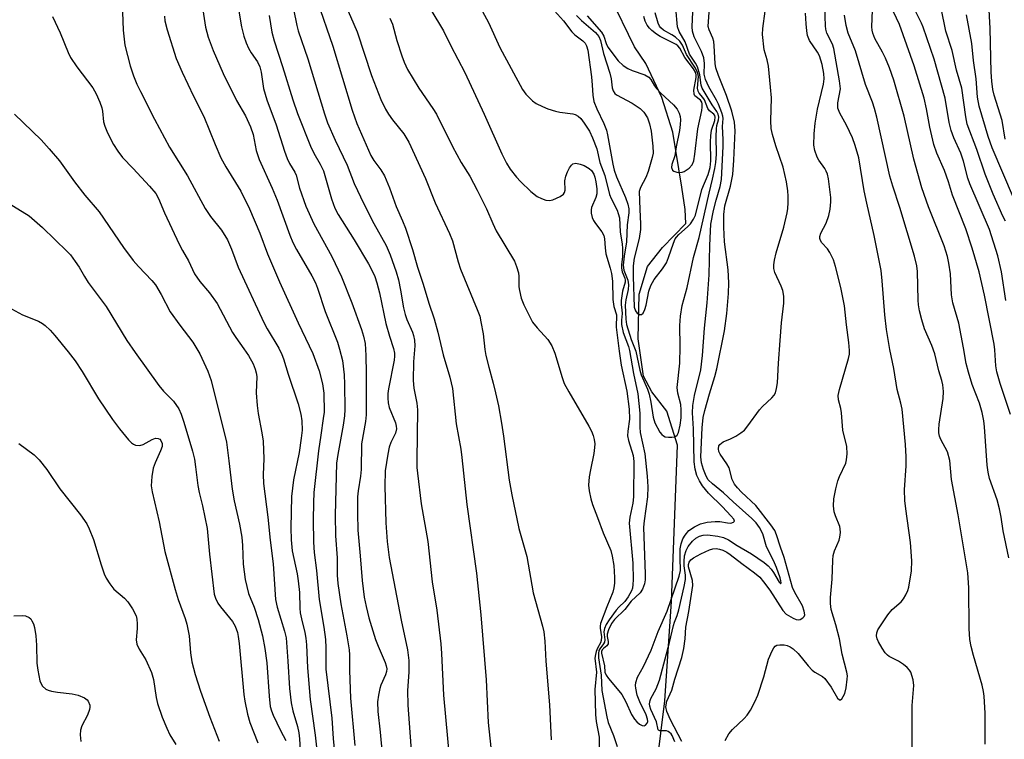
# Model space of a CAD drawing. Units: inches. Extents: x 1291766 to 1297766, y 553448 to 557449.
# Drawn here: x 1294852 to 1295093, y 556518 to 556694 of the extents above; entities that cross this region are included whole.
import ezdxf

# ---------------------------------------------------------------- set-up
doc = ezdxf.new("R2010")
doc.units = ezdxf.units.IN
doc.header["$MEASUREMENT"] = 0
doc.layers.add('HYDRO-Single Line Stream', color=4, linetype='Continuous')
doc.layers.add('Undefined', color=1, linetype='Continuous')

msp = doc.modelspace()

# ---------------------------------------------------------------- linework, layer by layer
at = {"layer": 'HYDRO-Single Line Stream'}
msp.add_lwpolyline([(1295003.25, 556473.23), (1295010.02, 556527.45), (1295011.61, 556551.84), (1295013.08, 556590.18), (1295010.47, 556598.51), (1295006.82, 556603.19), (1295004.73, 556607.1), (1295003.43, 556616.22), (1295003.68, 556627.17), (1295005.76, 556633.95), (1295009.41, 556638.65), (1295015.17, 556644.55), (1295014.93, 556647.92), (1295014.18, 556653.46), (1295011.92, 556666.87), (1295009.27, 556675.41), (1295005.36, 556683.77), (1295002.55, 556687.82), (1294996.55, 556700.22)], dxfattribs=at)
at = {"layer": 'Undefined'}
for points in [[(1295094.69, 556597.65, 424), (1295092.15, 556605.31, 424), (1295091.36, 556608.17, 424), (1295091.13, 556609.58, 424), (1295090.85, 556613.52, 424), (1295090.67, 556614.88, 424), (1295088.34, 556626.97, 424), (1295087.03, 556632.66, 424), (1295085.33, 556638.45, 424), (1295083.78, 556643.24, 424), (1295080.48, 556651.45, 424), (1295079.54, 556654.74, 424), (1295078.56, 556657.48, 424), (1295076.68, 556661.77, 424), (1295075.9, 556663.88, 424), (1295074.9, 556668.16, 424), (1295074.1, 556672.63, 424), (1295073.51, 556675.25, 424), (1295071.11, 556683.18, 424), (1295067.54, 556693.31, 424), (1295063.16, 556702.58, 424)], [(1294924.75, 556699.12, 418), (1294928.65, 556688, 418), (1294933.35, 556672.29, 418), (1294934.46, 556669.07, 418), (1294937.89, 556661.19, 418), (1294938.64, 556659.98, 418), (1294940.41, 556657.71, 418), (1294941.25, 556656.2, 418), (1294942.46, 556653.25, 418), (1294944.13, 556648.72, 418), (1294945.7, 556645.17, 418), (1294946.4, 556643.33, 418), (1294948.11, 556638.14, 418), (1294949.35, 556633.83, 418), (1294950.79, 556629.61, 418), (1294952.18, 556624.97, 418), (1294953.44, 556621.14, 418), (1294954.32, 556617.86, 418), (1294955.63, 556612.34, 418), (1294957.29, 556606.86, 418), (1294957.93, 556604.05, 418), (1294958.87, 556595.41, 418), (1294959.97, 556589.17, 418), (1294960.26, 556587.09, 418), (1294961.42, 556575.57, 418), (1294963.86, 556558.73, 418), (1294964.86, 556548.51, 418), (1294966.16, 556532.58, 418), (1294966.72, 556522.16, 418), (1294967.55, 556513.7, 418)], [(1294963.77, 556699.42, 410), (1294966.77, 556693.77, 410), (1294969.56, 556687.69, 410), (1294975.08, 556677.35, 410), (1294975.9, 556676.2, 410), (1294977.52, 556674.63, 410), (1294978.45, 556673.97, 410), (1294980.01, 556673.17, 410), (1294981.33, 556672.62, 410), (1294983.17, 556672.05, 410), (1294984.27, 556671.81, 410), (1294987.45, 556671.43, 410), (1294988, 556671.28, 410), (1294988.75, 556670.87, 410), (1294989.38, 556670.3, 410), (1294990.24, 556669.14, 410), (1294991.48, 556667.14, 410), (1294992.26, 556665.55, 410), (1294993.28, 556662.81, 410), (1294994.05, 556659.44, 410), (1294995.24, 556656.28, 410), (1294996.44, 556651.66, 410), (1294996.85, 556650.65, 410), (1294998.3, 556647.75, 410), (1294998.58, 556646.99, 410), (1294998.84, 556645.92, 410), (1294999.05, 556642.47, 410), (1294999.52, 556639.47, 410), (1294999.6, 556638.48, 410), (1294999.6, 556636.41, 410), (1294999.38, 556634.35, 410), (1294999.38, 556633.52, 410), (1294999.53, 556632.67, 410), (1295000.19, 556631.12, 410), (1295000.29, 556630.61, 410), (1295000.23, 556630.09, 410), (1294999.63, 556627.91, 410), (1294999.29, 556625.65, 410), (1294999.25, 556624.54, 410), (1294999.48, 556623.3, 410), (1294999.55, 556622.47, 410), (1294999.35, 556620.77, 410), (1294999.34, 556619.76, 410), (1294999.78, 556617.81, 410), (1295001.07, 556614.34, 410), (1295001.36, 556613.37, 410), (1295002.3, 556607.7, 410), (1295003.36, 556602.78, 410), (1295003.84, 556598.01, 410), (1295003.85, 556594.56, 410), (1295003.93, 556593.28, 410), (1295005.05, 556588, 410), (1295005.69, 556582.58, 410), (1295005.83, 556579.97, 410), (1295005.7, 556577.48, 410), (1295004.91, 556571.56, 410), (1295004.79, 556570.04, 410), (1295005.18, 556558.48, 410), (1295005.14, 556557.13, 410), (1295004.99, 556556.11, 410), (1295004.49, 556554.84, 410), (1295003.91, 556553.93, 410), (1295001.75, 556551.92, 410), (1295000.17, 556549.82, 410), (1294997.68, 556547.41, 410), (1294996.95, 556546.44, 410), (1294996.2, 556544.9, 410), (1294995.88, 556543.84, 410), (1294995.86, 556543.23, 410), (1294996.1, 556542.03, 410), (1294996.1, 556541.4, 410), (1294995.78, 556540.94, 410), (1294994.98, 556540.3, 410), (1294994.65, 556539.94, 410), (1294994.5, 556539.52, 410), (1294994.48, 556539.12, 410), (1294995.18, 556536.01, 410), (1294995.29, 556534.47, 410), (1294995.57, 556533.76, 410), (1294996.16, 556532.9, 410), (1294998.32, 556530.39, 410), (1294999.41, 556528.99, 410), (1295000.43, 556527.17, 410), (1295001.84, 556524.12, 410), (1295002.53, 556522.98, 410), (1295003.1, 556522.34, 410), (1295003.77, 556521.77, 410), (1295004.46, 556521.37, 410), (1295004.89, 556521.3, 410), (1295005.24, 556521.46, 410), (1295005.65, 556521.97, 410), (1295005.79, 556522.41, 410), (1295005.76, 556522.93, 410), (1295005.39, 556524, 410), (1295003.85, 556527.23, 410), (1295003.23, 556528.85, 410), (1295002.85, 556530.59, 410), (1295002.81, 556531.18, 410), (1295002.9, 556531.98, 410), (1295003.31, 556533.28, 410), (1295004.76, 556535.9, 410), (1295006.61, 556539.87, 410), (1295008.35, 556544.42, 410), (1295010.55, 556549.42, 410), (1295013.51, 556558.02, 410), (1295013.82, 556559.41, 410), (1295013.71, 556562.43, 410), (1295013.78, 556564.76, 410), (1295013.98, 556565.93, 410), (1295014.38, 556567.16, 410), (1295014.94, 556568.11, 410), (1295015.88, 556569.19, 410), (1295017.23, 556570.14, 410), (1295018.7, 556570.88, 410), (1295020.35, 556571.27, 410), (1295022.32, 556571.46, 410), (1295023.45, 556571.42, 410), (1295025.37, 556571.09, 410), (1295026.15, 556571.06, 410), (1295026.81, 556571.25, 410), (1295027.03, 556571.49, 410), (1295026.87, 556572, 410), (1295026.2, 556572.82, 410), (1295024.1, 556575.01, 410), (1295020.72, 556578.34, 410), (1295019.18, 556580.18, 410), (1295018.44, 556581.43, 410), (1295017.85, 556582.73, 410), (1295017.43, 556584.27, 410), (1295017.21, 556586.04, 410), (1295017.01, 556594.17, 410), (1295016.79, 556598.11, 410), (1295016.82, 556599.91, 410), (1295017.22, 556602.34, 410), (1295018.77, 556608.63, 410), (1295019.19, 556612.13, 410), (1295019.68, 556618.86, 410), (1295020.33, 556625.05, 410), (1295020.88, 556631.96, 410), (1295020.98, 556639.13, 410), (1295021.14, 556642.6, 410), (1295021.29, 556644.33, 410), (1295021.89, 556647.73, 410), (1295022.54, 556650.22, 410), (1295023.56, 556653.55, 410), (1295023.89, 556655.33, 410), (1295024.29, 556663.38, 410), (1295024.28, 556665.1, 410), (1295024.1, 556668.34, 410), (1295024.29, 556670.28, 410), (1295024.22, 556670.82, 410), (1295023.99, 556671.63, 410), (1295023.14, 556673.8, 410), (1295022.68, 556674.73, 410), (1295020.78, 556678.03, 410), (1295019.98, 556679.81, 410), (1295019.65, 556681.15, 410), (1295019.73, 556683.71, 410), (1295019.53, 556685.1, 410), (1295018.97, 556686.68, 410), (1295017.17, 556690.28, 410), (1295016.77, 556691.71, 410), (1295016.69, 556692.77, 410), (1295016.83, 556696.45, 410)], [(1295093.44, 556665.17, 432), (1295092.65, 556669.81, 432), (1295090.67, 556675.99, 432), (1295090.38, 556677.41, 432), (1295090.1, 556679.44, 432), (1295089.96, 556681.66, 432), (1295089.76, 556692.35, 432), (1295089.29, 556700.05, 432)], [(1294896.57, 556698.01, 426), (1294897.41, 556692.65, 426), (1294898.09, 556690.23, 426), (1294899.27, 556686.91, 426), (1294901.7, 556681.28, 426), (1294905.01, 556674.65, 426), (1294907.23, 556670.88, 426), (1294908.43, 556668.24, 426), (1294909.11, 556666.34, 426), (1294909.83, 556662.42, 426), (1294910.54, 556660.19, 426), (1294913.71, 556653.2, 426), (1294914.97, 556650.26, 426), (1294918.09, 556641.63, 426), (1294918.81, 556639.88, 426), (1294919.73, 556638.14, 426), (1294923.49, 556631.65, 426), (1294924.33, 556629.94, 426), (1294924.83, 556628.66, 426), (1294926.75, 556622.93, 426), (1294929.72, 556615.39, 426), (1294930.28, 556613.73, 426), (1294930.99, 556610.89, 426), (1294931.38, 556607.41, 426), (1294931.48, 556605.12, 426), (1294931.56, 556598.86, 426), (1294931.48, 556597.38, 426), (1294931.18, 556595.04, 426), (1294929.8, 556587.9, 426), (1294929.52, 556585.71, 426), (1294929.17, 556572.99, 426), (1294929.24, 556567.94, 426), (1294929.66, 556562.51, 426), (1294929.7, 556558.27, 426), (1294929.85, 556556.25, 426), (1294930.59, 556551.27, 426), (1294932.08, 556543.37, 426), (1294932.61, 556539.99, 426), (1294932.67, 556538.77, 426), (1294932.66, 556534.92, 426), (1294932.98, 556528.09, 426), (1294933.98, 556516.46, 426)], [(1294905.52, 556697.07, 424), (1294906.26, 556692.72, 424), (1294906.8, 556690.45, 424), (1294907.38, 556688.83, 424), (1294907.96, 556687.53, 424), (1294908.63, 556686.36, 424), (1294910.12, 556684.12, 424), (1294910.72, 556682.9, 424), (1294911.04, 556681.62, 424), (1294911.61, 556677.62, 424), (1294912.4, 556674.81, 424), (1294914.74, 556668.69, 424), (1294916.8, 556662.27, 424), (1294917.45, 556660.47, 424), (1294918.01, 556659.25, 424), (1294919.27, 556657.11, 424), (1294919.65, 556656.33, 424), (1294920.43, 556653.16, 424), (1294922.03, 556648.79, 424), (1294923.93, 556644.47, 424), (1294928.4, 556636.44, 424), (1294930.74, 556631.42, 424), (1294933.28, 556625.05, 424), (1294935.67, 556618.53, 424), (1294936.16, 556616.9, 424), (1294936.5, 556615.06, 424), (1294936.68, 556612.1, 424), (1294936.8, 556607.79, 424), (1294936.77, 556597.63, 424), (1294936.59, 556595.95, 424), (1294935.61, 556590.44, 424), (1294935.56, 556584.21, 424), (1294935.4, 556582.52, 424), (1294934.82, 556578.95, 424), (1294934.69, 556577.48, 424), (1294934.64, 556573.42, 424), (1294934.7, 556569.31, 424), (1294935.32, 556563.01, 424), (1294935.79, 556557, 424), (1294936.33, 556552.91, 424), (1294936.75, 556550.61, 424), (1294937.43, 556547.8, 424), (1294939.1, 556542.51, 424), (1294939.69, 556540.87, 424), (1294941.44, 556536.83, 424), (1294941.68, 556536.07, 424), (1294941.81, 556535.33, 424), (1294941.78, 556534.66, 424), (1294941.55, 556533.85, 424), (1294940.4, 556531.28, 424), (1294940.12, 556530.5, 424), (1294939.77, 556528.86, 424), (1294939.57, 556527.18, 424), (1294939.64, 556524.87, 424), (1294940.23, 556519.78, 424), (1294940.67, 556514.45, 424)], [(1294919.01, 556697.11, 420), (1294919.77, 556693.09, 420), (1294920.08, 556691.79, 420), (1294922.48, 556684.93, 420), (1294926.55, 556671.42, 420), (1294927.34, 556669.22, 420), (1294929.22, 556664.93, 420), (1294932.13, 556658.79, 420), (1294933.85, 556654.3, 420), (1294936.17, 556649.31, 420), (1294938.64, 556644.5, 420), (1294941.66, 556639.08, 420), (1294942.7, 556636.8, 420), (1294944.12, 556632.64, 420), (1294944.69, 556630.69, 420), (1294945.22, 556628.2, 420), (1294945.97, 556623.84, 420), (1294946.34, 556622.23, 420), (1294946.77, 556620.97, 420), (1294948.14, 556617.85, 420), (1294948.39, 556617.02, 420), (1294948.6, 556615.9, 420), (1294948.68, 556614.49, 420), (1294948.35, 556610.55, 420), (1294948.28, 556606.01, 420), (1294948.43, 556604.13, 420), (1294949.19, 556600.45, 420), (1294949.37, 556598.83, 420), (1294949.2, 556586.5, 420), (1294949.23, 556584.7, 420), (1294949.35, 556583.27, 420), (1294950.26, 556575.79, 420), (1294951.87, 556566.52, 420), (1294952.92, 556556.66, 420), (1294954.08, 556549.67, 420), (1294955.07, 556541.43, 420), (1294955.28, 556539.1, 420), (1294955.75, 556528.88, 420), (1294957.19, 556512.94, 420)], [(1294931.53, 556698.44, 416), (1294934.58, 556691.53, 416), (1294938.07, 556680.79, 416), (1294940.4, 556674.91, 416), (1294941.53, 556672.58, 416), (1294942.25, 556671.36, 416), (1294943.24, 556669.97, 416), (1294945.99, 556666.51, 416), (1294947.22, 556664.47, 416), (1294951.3, 556655.57, 416), (1294953.71, 556649.59, 416), (1294957.21, 556642.1, 416), (1294957.91, 556640.24, 416), (1294959.29, 556635.13, 416), (1294959.88, 556633.33, 416), (1294963.98, 556623.46, 416), (1294964.6, 556621.81, 416), (1294964.92, 556620.37, 416), (1294965.43, 556617.44, 416), (1294965.88, 556613.61, 416), (1294966.14, 556612.15, 416), (1294966.81, 556609.25, 416), (1294967.91, 556605.32, 416), (1294968.47, 556603, 416), (1294969.19, 556599.8, 416), (1294969.98, 556595.57, 416), (1294970.48, 556592.36, 416), (1294971.86, 556581.57, 416), (1294972.45, 556577.98, 416), (1294974.18, 556569.73, 416), (1294976.12, 556562.81, 416), (1294977.68, 556553.9, 416), (1294980.02, 556545.79, 416), (1294980.32, 556544.37, 416), (1294980.57, 556542.05, 416), (1294980.81, 556537.14, 416), (1294981.72, 556526.5, 416), (1294982.12, 556517.9, 416)], [(1294952.65, 556696.89, 412), (1294955.76, 556691.79, 412), (1294957.56, 556688.09, 412), (1294960.97, 556681.51, 412), (1294965.73, 556671.33, 412), (1294970.02, 556661.57, 412), (1294971.16, 556659.28, 412), (1294972.04, 556657.84, 412), (1294973.6, 556655.85, 412), (1294974.62, 556654.78, 412), (1294977.13, 556652.4, 412), (1294978.68, 556651.13, 412), (1294979.73, 556650.63, 412), (1294980.85, 556650.27, 412), (1294981.69, 556650.17, 412), (1294982.5, 556650.33, 412), (1294984.33, 556651.12, 412), (1294985.17, 556651.73, 412), (1294985.42, 556652.15, 412), (1294985.52, 556652.67, 412), (1294985.49, 556655, 412), (1294985.68, 556656.1, 412), (1294986.11, 556657.17, 412), (1294986.62, 556658.19, 412), (1294987.07, 556658.85, 412), (1294987.44, 556659.15, 412), (1294988.16, 556659.27, 412), (1294989.26, 556659.09, 412), (1294990.21, 556658.74, 412), (1294991.41, 556658.02, 412), (1294991.99, 556657.47, 412), (1294992.55, 556656.62, 412), (1294992.84, 556655.85, 412), (1294993.1, 556654.7, 412), (1294993.33, 556653.05, 412), (1294993.31, 556651.82, 412), (1294993.07, 556650.86, 412), (1294992, 556648.4, 412), (1294991.89, 556647.89, 412), (1294991.92, 556647.08, 412), (1294992.19, 556646, 412), (1294992.51, 556645.23, 412), (1294992.97, 556644.52, 412), (1294994.55, 556642.5, 412), (1294995.04, 556641.54, 412), (1294995.19, 556640.79, 412), (1294995.33, 556638.54, 412), (1294995.52, 556637.09, 412), (1294996.59, 556633.58, 412), (1294996.92, 556632.23, 412), (1294997.13, 556630.39, 412), (1294997.24, 556625.85, 412), (1294997.51, 556624.17, 412), (1294998.13, 556622.09, 412), (1294998.05, 556619.12, 412), (1294998.77, 556613.22, 412), (1294999.31, 556609.73, 412), (1295000.69, 556603.36, 412), (1295001.23, 556598.97, 412), (1295001.32, 556596.5, 412), (1295000.89, 556593.56, 412), (1295000.84, 556592.44, 412), (1295001.06, 556591.3, 412), (1295002.2, 556587.63, 412), (1295002.39, 556586.11, 412), (1295002.31, 556577.47, 412), (1295002.11, 556575.95, 412), (1295001.39, 556572.47, 412), (1295001.25, 556571.05, 412), (1295002.14, 556561.18, 412), (1295002.22, 556557.09, 412), (1295002.18, 556555.95, 412), (1295002.05, 556555.12, 412), (1295001.79, 556554.39, 412), (1295001.03, 556552.98, 412), (1295000.19, 556551.84, 412), (1294998.74, 556550.43, 412), (1294998.08, 556549.69, 412), (1294996.33, 556547.31, 412), (1294995.62, 556546.15, 412), (1294995.23, 556545.17, 412), (1294995.07, 556544.41, 412), (1294995.24, 556542.38, 412), (1294995.17, 556541.86, 412), (1294994.97, 556541.43, 412), (1294994.03, 556540.18, 412), (1294993.84, 556539.78, 412), (1294993.69, 556539.09, 412), (1294993.74, 556537.99, 412), (1294994.35, 556533.71, 412), (1294994.56, 556529.98, 412), (1294995.73, 556523.5, 412), (1294996.12, 556522.11, 412), (1294997.43, 556518.97, 412), (1294998.32, 556516.26, 412)], [(1294982.23, 556697.51, 408), (1294985.16, 556694.18, 408), (1294987.17, 556691.54, 408), (1294987.91, 556690.77, 408), (1294989.88, 556689.33, 408), (1294990.42, 556688.76, 408), (1294990.82, 556688.1, 408), (1294991.11, 556687.03, 408), (1294991.97, 556680.45, 408), (1294992.18, 556678.46, 408), (1294992.32, 556675.95, 408), (1294992.59, 556674.4, 408), (1294993.28, 556672.6, 408), (1294995.04, 556669.04, 408), (1294995.7, 556667.4, 408), (1294995.96, 556666.25, 408), (1294997.24, 556659.03, 408), (1294997.58, 556657.59, 408), (1294998.14, 556655.99, 408), (1295000.35, 556650.89, 408), (1295000.88, 556649.25, 408), (1295001.14, 556648.14, 408), (1295001.17, 556647.1, 408), (1295000.78, 556644.19, 408), (1295000.58, 556640.03, 408), (1295000, 556636.5, 408), (1294999.74, 556634.27, 408), (1294999.91, 556633.07, 408), (1295000.9, 556630.59, 408), (1295001.11, 556629.47, 408), (1295001.02, 556628.35, 408), (1295000.44, 556625.83, 408), (1295000.28, 556624.47, 408), (1295000.41, 556621.02, 408), (1295000.58, 556619.75, 408), (1295001.73, 556616.04, 408), (1295002.87, 556613.18, 408), (1295003.85, 556608.52, 408), (1295004.15, 556607.4, 408), (1295005.72, 556603.89, 408), (1295006.16, 556602.65, 408), (1295006.58, 556600.69, 408), (1295007.12, 556597.02, 408), (1295007.54, 556595.64, 408), (1295008.76, 556593.36, 408), (1295009.27, 556592.73, 408), (1295009.64, 556592.43, 408), (1295010.09, 556592.22, 408), (1295010.87, 556592.09, 408), (1295011.68, 556592.09, 408), (1295012.43, 556592.22, 408), (1295013, 556592.58, 408), (1295013.32, 556593.23, 408), (1295013.76, 556595.02, 408), (1295013.95, 556596.83, 408), (1295013.98, 556598.78, 408), (1295013.9, 556600.11, 408), (1295013.19, 556602.87, 408), (1295013.03, 556604.33, 408), (1295013.65, 556610.23, 408), (1295013.72, 556614.32, 408), (1295013.62, 556619.47, 408), (1295013.82, 556621.8, 408), (1295014.26, 556624.44, 408), (1295015.49, 556628.78, 408), (1295016.98, 556636.14, 408), (1295018.4, 556641.1, 408), (1295020.83, 556651.99, 408), (1295021.7, 556655.42, 408), (1295022.26, 556658.04, 408), (1295022.49, 556659.49, 408), (1295022.62, 556661.49, 408), (1295022.6, 556665.81, 408), (1295022.66, 556667.76, 408), (1295022.76, 556668.58, 408), (1295023.12, 556669.95, 408), (1295023.19, 556670.59, 408), (1295023.03, 556671.29, 408), (1295022.7, 556671.98, 408), (1295021.57, 556673.61, 408), (1295019.12, 556677.67, 408), (1295018.91, 556678.45, 408), (1295018.57, 556680.98, 408), (1295017.96, 556682.94, 408), (1295017.53, 556683.81, 408), (1295016, 556686.06, 408), (1295014.98, 556689.07, 408), (1295013.49, 556691.59, 408), (1295013.1, 556692.71, 408), (1295012.69, 556697.32, 408)], [(1295070.64, 556513.27, 418), (1295070.58, 556526.3, 418), (1295071, 556531.18, 418), (1295070.81, 556532.59, 418), (1295070.24, 556534.49, 418), (1295069.98, 556534.97, 418), (1295069.41, 556535.61, 418), (1295068.5, 556536.36, 418), (1295067.28, 556537.2, 418), (1295064.98, 556538.32, 418), (1295064.56, 556538.64, 418), (1295064, 556539.22, 418), (1295063.22, 556540.4, 418), (1295062.39, 556541.89, 418), (1295062.05, 556542.65, 418), (1295061.89, 556543.41, 418), (1295061.94, 556544.15, 418), (1295062.23, 556544.88, 418), (1295064.63, 556548.58, 418), (1295065.69, 556549.83, 418), (1295067.93, 556551.76, 418), (1295068.47, 556552.44, 418), (1295069.06, 556553.44, 418), (1295069.55, 556554.5, 418), (1295069.8, 556555.33, 418), (1295070.42, 556559.32, 418), (1295070.53, 556561.81, 418), (1295070.23, 556566.25, 418), (1295069.02, 556574.55, 418), (1295068.79, 556576.61, 418), (1295068.76, 556579.17, 418), (1295069.1, 556585.12, 418), (1295069.12, 556587.27, 418), (1295068.96, 556590.35, 418), (1295068.13, 556599.01, 418), (1295067.86, 556600.43, 418), (1295066.94, 556603.78, 418), (1295066.09, 556608.98, 418), (1295065.13, 556613.64, 418), (1295064.31, 556618.48, 418), (1295063.89, 556622.08, 418), (1295063.26, 556630.45, 418), (1295062.98, 556632.96, 418), (1295061.26, 556641.58, 418), (1295059.46, 556649.47, 418), (1295058.86, 556652.56, 418), (1295057.5, 556660.63, 418), (1295056.65, 556663.64, 418), (1295055.98, 556665.51, 418), (1295054.51, 556668.64, 418), (1295052.91, 556671.54, 418), (1295052.42, 556672.8, 418), (1295052.38, 556674.08, 418), (1295053, 556677.54, 418), (1295052.82, 556679.52, 418), (1295051.41, 556687.42, 418), (1295051.07, 556688.48, 418), (1295049.71, 556691.17, 418), (1295049.44, 556692.18, 418), (1295049.34, 556693.02, 418), (1295049.17, 556697.6, 418)], [(1295094.27, 556562.54, 422), (1295092.9, 556569.11, 422), (1295092.42, 556572.5, 422), (1295092.04, 556574.51, 422), (1295091.43, 556576.73, 422), (1295089.59, 556581.96, 422), (1295089.2, 556583.55, 422), (1295089.01, 556585.27, 422), (1295088.34, 556594.68, 422), (1295088.17, 556596.09, 422), (1295087.78, 556598.14, 422), (1295087.13, 556600.44, 422), (1295085.33, 556605.04, 422), (1295084.4, 556608.02, 422), (1295083.88, 556610.17, 422), (1295083.21, 556614.02, 422), (1295082.01, 556620.07, 422), (1295080.54, 556625.02, 422), (1295080.28, 556627, 422), (1295079.99, 556632.19, 422), (1295079.62, 556634.76, 422), (1295079.29, 556636.42, 422), (1295078.46, 556639.03, 422), (1295074.62, 556648.57, 422), (1295072.96, 556653.26, 422), (1295070.99, 556660.32, 422), (1295068.64, 556670.84, 422), (1295066.15, 556679.65, 422), (1295065.05, 556682.7, 422), (1295064.07, 556685.06, 422), (1295063.33, 556686.55, 422), (1295061.49, 556689.86, 422), (1295060.98, 556691.15, 422), (1295060.8, 556691.93, 422), (1295060.73, 556692.78, 422), (1295060.87, 556696.86, 422)], [(1295093.6, 556625.64, 426), (1295092.47, 556632.68, 426), (1295091.58, 556636.55, 426), (1295089.56, 556643.04, 426), (1295084.76, 556654.24, 426), (1295084.28, 556655.65, 426), (1295083.18, 556659.81, 426), (1295082.57, 556661.78, 426), (1295080.85, 556665.55, 426), (1295080.15, 556667.34, 426), (1295079.66, 556669.25, 426), (1295078.69, 556675.25, 426), (1295075.97, 556684.81, 426), (1295073.33, 556692.66, 426), (1295072.92, 556693.63, 426), (1295071.16, 556697.09, 426)], [(1295093.5, 556645.06, 428), (1295092.84, 556646.27, 428), (1295090.43, 556651.7, 428), (1295088.52, 556656.59, 428), (1295086.47, 556662.66, 428), (1295084.11, 556668.89, 428), (1295083.76, 556670.64, 428), (1295082.77, 556677.71, 428), (1295081.45, 556682.12, 428), (1295080.4, 556686.96, 428), (1295078.89, 556691.7, 428), (1295077.7, 556697.35, 428)], [(1294859.91, 556695.3, 432), (1294861.82, 556691.3, 432), (1294863.76, 556686.46, 432), (1294864.32, 556685.24, 432), (1294865.86, 556682.91, 432), (1294869.75, 556677.81, 432), (1294870.63, 556676.32, 432), (1294871.52, 556674.24, 432), (1294871.99, 556672.91, 432), (1294872.16, 556672.06, 432), (1294872.44, 556669.45, 432), (1294872.7, 556668.36, 432), (1294873.39, 556666.76, 432), (1294874.82, 556663.89, 432), (1294875.9, 556662.23, 432), (1294877.09, 556660.67, 432), (1294879.67, 556658.02, 432), (1294883.7, 556653.68, 432), (1294885.19, 556651.88, 432), (1294885.87, 556650.65, 432), (1294887.36, 556647.15, 432), (1294890.96, 556639.48, 432), (1294891.76, 556637.9, 432), (1294893.22, 556635.39, 432), (1294894.74, 556632.18, 432), (1294895.99, 556630.29, 432), (1294898.36, 556627.51, 432), (1294900.3, 556624.9, 432), (1294904.05, 556617.76, 432), (1294904.81, 556616.54, 432), (1294906.82, 556613.81, 432), (1294907.9, 556612.11, 432), (1294909.06, 556610.12, 432), (1294909.6, 556608.75, 432), (1294909.83, 556607.89, 432), (1294909.96, 556606.95, 432), (1294909.79, 556602.97, 432), (1294910.03, 556599.88, 432), (1294910.29, 556597.91, 432), (1294911.24, 556593.21, 432), (1294911.5, 556591.16, 432), (1294911.67, 556586.82, 432), (1294911.55, 556582.93, 432), (1294911.61, 556580.72, 432), (1294912.65, 556572.46, 432), (1294913.22, 556566.85, 432), (1294914.02, 556561.09, 432), (1294914.57, 556552.34, 432), (1294914.96, 556550.4, 432), (1294916.74, 556544.54, 432), (1294917.14, 556542.89, 432), (1294917.62, 556537.21, 432), (1294918.03, 556530.49, 432), (1294918.43, 556526.99, 432), (1294918.8, 556524.98, 432), (1294919.94, 556521.13, 432), (1294920.29, 556519.6, 432), (1294920.44, 556518.15, 432), (1294920.66, 556513.9, 432)], [(1294877.08, 556696.34, 430), (1294877.22, 556691.93, 430), (1294877.65, 556688.21, 430), (1294878.92, 556683.19, 430), (1294879.74, 556680.75, 430), (1294880.57, 556678.69, 430), (1294881.43, 556676.86, 430), (1294884.91, 556670.12, 430), (1294888.59, 556663.24, 430), (1294892.96, 556656.2, 430), (1294897.34, 556648.18, 430), (1294898.62, 556646.19, 430), (1294901.32, 556642.89, 430), (1294902.82, 556640.53, 430), (1294903.8, 556638.24, 430), (1294905.43, 556633.81, 430), (1294911.67, 556620.21, 430), (1294912.49, 556618.67, 430), (1294915.36, 556613.93, 430), (1294916.13, 556612.36, 430), (1294916.52, 556611.29, 430), (1294917.63, 556607.56, 430), (1294920.15, 556600.28, 430), (1294920.76, 556597.78, 430), (1294921.05, 556596.09, 430), (1294921.08, 556593.85, 430), (1294920.89, 556591.84, 430), (1294920.34, 556588.35, 430), (1294919.01, 556581.69, 430), (1294918.48, 556577.58, 430), (1294918.35, 556569.89, 430), (1294918.39, 556566.96, 430), (1294918.68, 556564.25, 430), (1294919.86, 556558.58, 430), (1294920.15, 556556.87, 430), (1294920.41, 556554.01, 430), (1294920.52, 556550.18, 430), (1294920.62, 556549.01, 430), (1294920.91, 556547.56, 430), (1294921.77, 556544.18, 430), (1294921.99, 556542.81, 430), (1294922.14, 556541.16, 430), (1294922.39, 556535.53, 430), (1294923.02, 556527.78, 430), (1294924.31, 556519.01, 430), (1294926.04, 556503.09, 430)], [(1294887.37, 556695.33, 428), (1294887.47, 556694.23, 428), (1294887.98, 556691.98, 428), (1294890.19, 556685.01, 428), (1294891.66, 556681.59, 428), (1294894.49, 556675.75, 428), (1294897.02, 556670.79, 428), (1294899.76, 556663.89, 428), (1294901.16, 556660.64, 428), (1294902.37, 556658.42, 428), (1294906.05, 556652.44, 428), (1294908.18, 556648.07, 428), (1294910.75, 556642.12, 428), (1294912.57, 556637.09, 428), (1294915.53, 556630.23, 428), (1294920.08, 556620.18, 428), (1294923.73, 556612.66, 428), (1294925.28, 556608.37, 428), (1294926.11, 556605.21, 428), (1294926.38, 556602.87, 428), (1294926.45, 556598.26, 428), (1294926.28, 556596.67, 428), (1294925.63, 556592.64, 428), (1294925.11, 556588.8, 428), (1294923.99, 556578.58, 428), (1294923.84, 556576, 428), (1294923.77, 556571.83, 428), (1294923.84, 556566.36, 428), (1294924.04, 556563.87, 428), (1294924.57, 556559.42, 428), (1294925.27, 556552.34, 428), (1294926.4, 556545.55, 428), (1294926.8, 556542.51, 428), (1294926.92, 556540.44, 428), (1294926.86, 556536.8, 428), (1294926.92, 556535.22, 428), (1294928.35, 556523.24, 428), (1294928.66, 556518.19, 428), (1294929.41, 556510.79, 428)], [(1294913.03, 556695.5, 422), (1294913.62, 556691.46, 422), (1294914.24, 556689.27, 422), (1294916.31, 556683.05, 422), (1294918.83, 556674.81, 422), (1294919.98, 556671.52, 422), (1294923.1, 556663.47, 422), (1294923.98, 556661.72, 422), (1294925.54, 556659.08, 422), (1294926.33, 556657.4, 422), (1294928.28, 556650.54, 422), (1294929.1, 556648.31, 422), (1294929.9, 556646.75, 422), (1294933.84, 556640.54, 422), (1294937.34, 556634.61, 422), (1294938.18, 556633.1, 422), (1294938.88, 556631.53, 422), (1294939.4, 556629.95, 422), (1294940.04, 556627.51, 422), (1294941.61, 556619.95, 422), (1294942.46, 556616.91, 422), (1294943.45, 556613.85, 422), (1294943.71, 556612.72, 422), (1294943.75, 556612, 422), (1294943.67, 556611.01, 422), (1294942.24, 556604, 422), (1294942.1, 556602.85, 422), (1294942.08, 556601.71, 422), (1294942.19, 556600.56, 422), (1294942.45, 556599.42, 422), (1294943.94, 556595.63, 422), (1294944.16, 556594.83, 422), (1294944.21, 556594.12, 422), (1294944, 556593.07, 422), (1294942.83, 556590.78, 422), (1294942.44, 556589.7, 422), (1294942.1, 556587.95, 422), (1294941.47, 556583.82, 422), (1294941.37, 556580.08, 422), (1294941.64, 556571.12, 422), (1294941.93, 556566.54, 422), (1294942.41, 556562.58, 422), (1294945.35, 556547.21, 422), (1294946.9, 556539.96, 422), (1294947.26, 556537.33, 422), (1294947.22, 556534.47, 422), (1294946.89, 556529.95, 422), (1294946.97, 556526.35, 422), (1294947.86, 556514.24, 422)], [(1294942.58, 556694.89, 414), (1294943.23, 556693.39, 414), (1294944.29, 556689.42, 414), (1294945.53, 556685.64, 414), (1294946.12, 556684.06, 414), (1294946.93, 556682.28, 414), (1294949.66, 556677.67, 414), (1294953.15, 556672.69, 414), (1294954.01, 556671.31, 414), (1294957.94, 556663.4, 414), (1294960.1, 556659.49, 414), (1294962.19, 556656.15, 414), (1294964, 556652.72, 414), (1294966.3, 556648.13, 414), (1294967.85, 556644.48, 414), (1294968.68, 556642.75, 414), (1294973.11, 556635.26, 414), (1294973.65, 556633.97, 414), (1294974.1, 556632.39, 414), (1294974.2, 556631.55, 414), (1294974.24, 556628.96, 414), (1294974.34, 556628.12, 414), (1294974.81, 556626.18, 414), (1294975.45, 556624.55, 414), (1294976.86, 556621.59, 414), (1294977.58, 556620.3, 414), (1294978.68, 556618.93, 414), (1294981.28, 556616.09, 414), (1294982.29, 556614.52, 414), (1294983.01, 556612.73, 414), (1294984.79, 556606.75, 414), (1294985.33, 556605.31, 414), (1294986.47, 556603.19, 414), (1294991.39, 556594.84, 414), (1294992.04, 556593.55, 414), (1294992.42, 556592.51, 414), (1294992.67, 556591.51, 414), (1294992.79, 556590.45, 414), (1294992.78, 556589.56, 414), (1294992.59, 556588.1, 414), (1294991.74, 556584.08, 414), (1294991.46, 556582.36, 414), (1294991.28, 556580.36, 414), (1294991.42, 556578.94, 414), (1294991.81, 556576.95, 414), (1294992.22, 556575.57, 414), (1294993.5, 556572.39, 414), (1294994.85, 556568.64, 414), (1294996.72, 556564.29, 414), (1294997.06, 556562.92, 414), (1294997.47, 556560.68, 414), (1294997.66, 556557.69, 414), (1294997.64, 556556.28, 414), (1294997.52, 556555.17, 414), (1294997.23, 556554.12, 414), (1294995.76, 556550.52, 414), (1294994.22, 556546.38, 414), (1294994.11, 556545.77, 414), (1294994.1, 556545.26, 414), (1294994.45, 556543.16, 414), (1294994.42, 556542.26, 414), (1294994.24, 556541.67, 414), (1294993.48, 556540.34, 414), (1294993.16, 556539.59, 414), (1294992.95, 556538.79, 414), (1294992.86, 556537.95, 414), (1294993.21, 556534.49, 414), (1294992.85, 556530.23, 414), (1294993.03, 556524.09, 414), (1294993.18, 556522.39, 414), (1294993.86, 556518.58, 414), (1294993.97, 556513.68, 414)], [(1294988.37, 556695.54, 406), (1294989.54, 556694.3, 406), (1294993.02, 556691.38, 406), (1294993.81, 556690.38, 406), (1294994.19, 556689.4, 406), (1294994.97, 556686.17, 406), (1294996.51, 556681.4, 406), (1294996.82, 556679.97, 406), (1294997.08, 556677.81, 406), (1294997.32, 556677.07, 406), (1294997.74, 556676.43, 406), (1294998.16, 556676.08, 406), (1295001.99, 556673.99, 406), (1295003.91, 556672.74, 406), (1295004.82, 556671.79, 406), (1295005.7, 556670.39, 406), (1295006.24, 556668.92, 406), (1295006.63, 556667.18, 406), (1295007.07, 556663.46, 406), (1295007.11, 556661.75, 406), (1295006.89, 556660.68, 406), (1295005.93, 556657.3, 406), (1295005.31, 556655.79, 406), (1295004.06, 556653.33, 406), (1295003.73, 556652.33, 406), (1295003.83, 556647.92, 406), (1295004.05, 556644.44, 406), (1295004.01, 556643.02, 406), (1295003.71, 556640.81, 406), (1295002.5, 556636.01, 406), (1295002.24, 556634.12, 406), (1295002.26, 556631.49, 406), (1295002.5, 556624.02, 406), (1295002.8, 556623.06, 406), (1295003.21, 556622.51, 406), (1295003.71, 556622.18, 406), (1295004.23, 556622.2, 406), (1295004.67, 556622.56, 406), (1295005.1, 556623.45, 406), (1295005.39, 556624.51, 406), (1295006.06, 556627.95, 406), (1295006.56, 556629.28, 406), (1295007.36, 556630.78, 406), (1295009.43, 556633.41, 406), (1295010.37, 556634.86, 406), (1295010.92, 556636.15, 406), (1295012.11, 556639.69, 406), (1295012.55, 556640.73, 406), (1295012.86, 556641.2, 406), (1295013.43, 556641.83, 406), (1295015.52, 556643.7, 406), (1295016.27, 556644.47, 406), (1295017.04, 556645.56, 406), (1295017.49, 556646.52, 406), (1295019.02, 556652.84, 406), (1295020.62, 556656.56, 406), (1295021.1, 556658.21, 406), (1295021.24, 556659.85, 406), (1295021.16, 556664.57, 406), (1295021.22, 556666.02, 406), (1295021.44, 556667.37, 406), (1295022.22, 556669.79, 406), (1295022.33, 556670.55, 406), (1295022.24, 556670.97, 406), (1295022.02, 556671.31, 406), (1295020.95, 556672.15, 406), (1295020.5, 556672.71, 406), (1295019.68, 556674.82, 406), (1295019.27, 556675.44, 406), (1295018.4, 556676.47, 406), (1295018.14, 556676.93, 406), (1295018.02, 556677.71, 406), (1295018.2, 556680.57, 406), (1295017.97, 556681.65, 406), (1295017.34, 556682.88, 406), (1295015.3, 556685.93, 406), (1295014.31, 556688.25, 406), (1295013.64, 556689.19, 406), (1295012.61, 556690.2, 406), (1295011.71, 556690.8, 406), (1295009.69, 556691.9, 406), (1295008.99, 556692.51, 406), (1295008.69, 556692.94, 406), (1295008.34, 556693.67, 406), (1295007.62, 556696.2, 406)], [(1294990.96, 556695.42, 404), (1294994.43, 556691.46, 404), (1294995.03, 556690.48, 404), (1294995.62, 556688.64, 404), (1294996.04, 556687.75, 404), (1294998.56, 556684.41, 404), (1294999.76, 556683.27, 404), (1295000.91, 556682.5, 404), (1295001.99, 556682.05, 404), (1295005.09, 556680.96, 404), (1295006.07, 556680.4, 404), (1295006.56, 556679.82, 404), (1295007.46, 556678.27, 404), (1295008.04, 556677.5, 404), (1295009.03, 556676.49, 404), (1295012.09, 556673.65, 404), (1295012.97, 556672.53, 404), (1295013.46, 556671.54, 404), (1295013.71, 556670.76, 404), (1295013.8, 556669.91, 404), (1295013.77, 556668.75, 404), (1295013.56, 556667.3, 404), (1295012.75, 556663.35, 404), (1295012.41, 556661.14, 404), (1295011.74, 556658.99, 404), (1295011.65, 556658.22, 404), (1295011.84, 556657.59, 404), (1295012.18, 556657.33, 404), (1295012.89, 556657.11, 404), (1295013.68, 556657.03, 404), (1295014.21, 556657.09, 404), (1295014.75, 556657.28, 404), (1295015.97, 556658.08, 404), (1295016.66, 556658.91, 404), (1295017.07, 556659.86, 404), (1295017.37, 556661.55, 404), (1295018.05, 556667.76, 404), (1295019.03, 556672.2, 404), (1295019.16, 556673.04, 404), (1295019.15, 556673.85, 404), (1295019.04, 556674.27, 404), (1295018.76, 556674.76, 404), (1295017.36, 556675.82, 404), (1295017.14, 556676.21, 404), (1295017.12, 556677.22, 404), (1295017.67, 556680.35, 404), (1295017.68, 556680.9, 404), (1295017.58, 556681.45, 404), (1295017.04, 556682.43, 404), (1295014.9, 556685.23, 404), (1295013.69, 556687.51, 404), (1295013.19, 556688.09, 404), (1295012.76, 556688.43, 404), (1295008.88, 556690.36, 404), (1295007.94, 556690.97, 404), (1295006.81, 556691.84, 404), (1295006.19, 556692.42, 404), (1295005.69, 556693.11, 404), (1295005.18, 556694.14, 404), (1295004.8, 556695.24, 404)], [(1295012.45, 556517.39, 412), (1295011.8, 556518.92, 412), (1295011.5, 556519.35, 412), (1295011.16, 556519.68, 412), (1295010.77, 556519.93, 412), (1295010.36, 556520.06, 412), (1295008.77, 556520.09, 412), (1295008.44, 556520.23, 412), (1295008.34, 556520.37, 412), (1295007.94, 556522.34, 412), (1295006.56, 556525.36, 412), (1295006.31, 556526.18, 412), (1295006.26, 556526.72, 412), (1295006.37, 556527.51, 412), (1295006.55, 556528.01, 412), (1295007.87, 556530.43, 412), (1295008.7, 556532.54, 412), (1295011.14, 556541.77, 412), (1295012.08, 556545.96, 412), (1295012.33, 556546.77, 412), (1295013.02, 556548.38, 412), (1295013.41, 556549.75, 412), (1295014.75, 556555.49, 412), (1295015.03, 556557.17, 412), (1295015.08, 556558.27, 412), (1295014.75, 556560.53, 412), (1295014.7, 556561.63, 412), (1295014.83, 556562.99, 412), (1295015.22, 556564.31, 412), (1295015.74, 556565.29, 412), (1295016.75, 556566.62, 412), (1295017.55, 556567.34, 412), (1295018.46, 556567.86, 412), (1295019.42, 556568.1, 412), (1295020.48, 556568.14, 412), (1295023.01, 556567.85, 412), (1295024.38, 556567.54, 412), (1295025.62, 556566.94, 412), (1295027.75, 556565.51, 412), (1295031.22, 556563.47, 412), (1295034.32, 556561.39, 412), (1295035.29, 556560.54, 412), (1295036.02, 556559.71, 412), (1295036.58, 556558.91, 412), (1295037.97, 556556.56, 412), (1295038.33, 556556.24, 412), (1295038.41, 556556.24, 412), (1295038.48, 556556.38, 412), (1295038.43, 556556.91, 412), (1295038.23, 556557.65, 412), (1295037.35, 556560.17, 412), (1295036.62, 556561.86, 412), (1295034.92, 556565.24, 412), (1295033.97, 556568.38, 412), (1295033.17, 556569.94, 412), (1295032.33, 556571.14, 412), (1295031.34, 556572.19, 412), (1295026.73, 556576.22, 412), (1295024.4, 556578.46, 412), (1295021.68, 556580.67, 412), (1295020.64, 556581.68, 412), (1295020.08, 556582.54, 412), (1295019.47, 556584.15, 412), (1295018.99, 556585.82, 412), (1295018.83, 556587.28, 412), (1295019.12, 556594.37, 412), (1295019.4, 556596.91, 412), (1295019.8, 556598.64, 412), (1295020.93, 556602.74, 412), (1295022.24, 556607, 412), (1295022.74, 556608.85, 412), (1295024.59, 556618.18, 412), (1295025.17, 556622.44, 412), (1295025.6, 556627.36, 412), (1295025.71, 556629.97, 412), (1295025.48, 556633.17, 412), (1295024.63, 556640.04, 412), (1295024.44, 556643.6, 412), (1295024.45, 556646.74, 412), (1295024.71, 556648.81, 412), (1295026.1, 556653.65, 412), (1295026.62, 556656.51, 412), (1295026.91, 556660.08, 412), (1295027.22, 556667.21, 412), (1295027.05, 556669.38, 412), (1295026.39, 556672.05, 412), (1295025.13, 556675.89, 412), (1295023.14, 556680.82, 412), (1295022.5, 556682.71, 412), (1295022.32, 556683.74, 412), (1295022.11, 556688.07, 412), (1295021.99, 556689.12, 412), (1295021.74, 556689.93, 412), (1295020.83, 556692.01, 412), (1295020.64, 556692.79, 412), (1295020.84, 556696.37, 412)], [(1295014.17, 556517.45, 414), (1295011.36, 556522.77, 414), (1295010.47, 556524.86, 414), (1295010.25, 556525.95, 414), (1295010.44, 556527.35, 414), (1295011.67, 556530.05, 414), (1295012.43, 556532.76, 414), (1295014.12, 556538.06, 414), (1295014.65, 556540.3, 414), (1295014.94, 556542.65, 414), (1295015.17, 556545.5, 414), (1295015.88, 556549.34, 414), (1295016.88, 556555.75, 414), (1295016.78, 556556.93, 414), (1295015.82, 556560.29, 414), (1295015.8, 556560.86, 414), (1295015.95, 556561.43, 414), (1295016.38, 556562.04, 414), (1295017.02, 556562.54, 414), (1295018.83, 556563.52, 414), (1295020.95, 556564.51, 414), (1295021.76, 556564.75, 414), (1295022.59, 556564.8, 414), (1295023.4, 556564.68, 414), (1295024.16, 556564.39, 414), (1295025.14, 556563.89, 414), (1295026.01, 556563.31, 414), (1295028.87, 556561.1, 414), (1295032, 556558.84, 414), (1295033.24, 556557.8, 414), (1295034.19, 556556.67, 414), (1295035.72, 556554.6, 414), (1295038.89, 556549.6, 414), (1295039.72, 556548.74, 414), (1295041.43, 556547.71, 414), (1295042.19, 556547.41, 414), (1295042.69, 556547.34, 414), (1295043.18, 556547.43, 414), (1295043.83, 556547.78, 414), (1295044.16, 556548.1, 414), (1295044.31, 556548.51, 414), (1295044.17, 556549.47, 414), (1295043.69, 556550.75, 414), (1295041.84, 556554.01, 414), (1295041.27, 556555.23, 414), (1295039.22, 556562.59, 414), (1295038.32, 556565.11, 414), (1295037.37, 556568.15, 414), (1295036.92, 556569.19, 414), (1295035.93, 556570.65, 414), (1295032.28, 556575.34, 414), (1295028.76, 556578.66, 414), (1295027.8, 556579.66, 414), (1295027.08, 556580.57, 414), (1295026.51, 556581.71, 414), (1295025.76, 556584.6, 414), (1295025.19, 556585.6, 414), (1295023.53, 556587.98, 414), (1295023.25, 556588.57, 414), (1295023.12, 556589.28, 414), (1295023.25, 556589.96, 414), (1295023.5, 556590.35, 414), (1295023.84, 556590.68, 414), (1295024.27, 556590.95, 414), (1295026.09, 556591.7, 414), (1295027.38, 556592.39, 414), (1295028.62, 556593.14, 414), (1295029.49, 556593.85, 414), (1295030.36, 556594.93, 414), (1295033.15, 556598.82, 414), (1295033.93, 556599.64, 414), (1295036.22, 556601.76, 414), (1295036.75, 556602.4, 414), (1295037.09, 556603.01, 414), (1295037.38, 556604.05, 414), (1295037.56, 556605.47, 414), (1295037.81, 556610.27, 414), (1295038.29, 556615.86, 414), (1295038.58, 556620.15, 414), (1295039.12, 556624.94, 414), (1295039.12, 556626.67, 414), (1295038.93, 556628.08, 414), (1295038.52, 556629.14, 414), (1295036.95, 556632.46, 414), (1295036.71, 556633.51, 414), (1295036.68, 556634.38, 414), (1295036.84, 556635.55, 414), (1295037.24, 556637.29, 414), (1295039.16, 556643.64, 414), (1295039.95, 556647.15, 414), (1295040.11, 556648.2, 414), (1295040.2, 556649.58, 414), (1295040.21, 556651.23, 414), (1295040.12, 556652.55, 414), (1295039.82, 556654.77, 414), (1295039, 556658.35, 414), (1295037.2, 556663.52, 414), (1295036.34, 556666.36, 414), (1295036.04, 556667.77, 414), (1295035.95, 556669.66, 414), (1295036.09, 556675.29, 414), (1295035.92, 556677.91, 414), (1295035.38, 556683.09, 414), (1295035.05, 556684.67, 414), (1295034.37, 556687.07, 414), (1295033.96, 556690.89, 414), (1295034.02, 556692.33, 414), (1295034.58, 556696.57, 414)], [(1295024.75, 556517.69, 416), (1295025.68, 556519.34, 416), (1295026.6, 556520.42, 416), (1295029.41, 556523.08, 416), (1295030.2, 556523.95, 416), (1295030.97, 556525.16, 416), (1295032.05, 556527.2, 416), (1295032.74, 556528.81, 416), (1295034.26, 556533.34, 416), (1295035.36, 556537.67, 416), (1295036.27, 556539.75, 416), (1295036.69, 556540.44, 416), (1295037.02, 556540.83, 416), (1295037.43, 556541.08, 416), (1295038.16, 556541.22, 416), (1295039.22, 556541.19, 416), (1295040, 556541.03, 416), (1295040.73, 556540.67, 416), (1295041.43, 556540.2, 416), (1295042.68, 556539.1, 416), (1295045.15, 556536.05, 416), (1295046.11, 556534.99, 416), (1295046.75, 556534.47, 416), (1295048.6, 556533.44, 416), (1295049.21, 556532.91, 416), (1295050.73, 556530.84, 416), (1295052.33, 556528.08, 416), (1295052.79, 556527.67, 416), (1295053.04, 556527.68, 416), (1295053.33, 556527.91, 416), (1295053.73, 556528.51, 416), (1295054.07, 556529.25, 416), (1295054.45, 556530.66, 416), (1295054.7, 556532.74, 416), (1295054.73, 556533.62, 416), (1295054.63, 556534.48, 416), (1295053.45, 556538.9, 416), (1295052.78, 556542.64, 416), (1295051.9, 556546.05, 416), (1295050.78, 556549.86, 416), (1295050.6, 556551.31, 416), (1295050.55, 556552.77, 416), (1295050.98, 556557.33, 416), (1295051.12, 556561.97, 416), (1295051.23, 556563.11, 416), (1295051.57, 556564.22, 416), (1295052.71, 556566.84, 416), (1295052.9, 556567.63, 416), (1295053, 556568.77, 416), (1295052.97, 556569.62, 416), (1295052.86, 556570.17, 416), (1295051.82, 556572.8, 416), (1295051.51, 556573.82, 416), (1295051.36, 556575.25, 416), (1295051.43, 556576.97, 416), (1295051.91, 556579.47, 416), (1295052.37, 556581.4, 416), (1295052.77, 556582.44, 416), (1295054.32, 556585.76, 416), (1295054.53, 556586.59, 416), (1295054.66, 556588.05, 416), (1295054.59, 556589.8, 416), (1295053.65, 556593.79, 416), (1295053.29, 556598.07, 416), (1295053.1, 556599.17, 416), (1295052.56, 556601.29, 416), (1295052.47, 556602.36, 416), (1295052.77, 556603.78, 416), (1295055.01, 556611.37, 416), (1295055.22, 556612.44, 416), (1295055.26, 556613.39, 416), (1295055.09, 556615.31, 416), (1295054.48, 556619.63, 416), (1295053.98, 556624.28, 416), (1295053.1, 556628.78, 416), (1295051.82, 556633.99, 416), (1295051.29, 556635.64, 416), (1295050.46, 556637.38, 416), (1295049.85, 556638.27, 416), (1295048.44, 556639.8, 416), (1295048.1, 556640.38, 416), (1295047.99, 556640.84, 416), (1295047.99, 556641.35, 416), (1295048.19, 556642.12, 416), (1295049.49, 556644.63, 416), (1295050.15, 556646.44, 416), (1295050.51, 556648, 416), (1295050.67, 556649.85, 416), (1295050.67, 556650.89, 416), (1295050.54, 556652.23, 416), (1295050.08, 556655.48, 416), (1295049.84, 556656.64, 416), (1295049.55, 556657.38, 416), (1295049.18, 556658.04, 416), (1295047.7, 556660.03, 416), (1295047.29, 556660.75, 416), (1295046.72, 556662.38, 416), (1295046.53, 556663.75, 416), (1295046.57, 556666.53, 416), (1295046.84, 556669.15, 416), (1295047.39, 556672.56, 416), (1295048.89, 556678.69, 416), (1295049.02, 556679.99, 416), (1295048.98, 556681.31, 416), (1295048.58, 556683.51, 416), (1295047.92, 556685.61, 416), (1295047.41, 556686.55, 416), (1295045.48, 556689.38, 416), (1295044.96, 556690.61, 416), (1295044.77, 556691.73, 416), (1295044.63, 556693.46, 416), (1295044.47, 556696.06, 416)], [(1295088.53, 556516.84, 420), (1295088.49, 556524.43, 420), (1295088.26, 556528.62, 420), (1295088.11, 556529.73, 420), (1295087.77, 556531.29, 420), (1295085.61, 556538.59, 420), (1295085.06, 556540.78, 420), (1295084.74, 556542.47, 420), (1295084.55, 556545.18, 420), (1295084.52, 556555.18, 420), (1295084.27, 556558.88, 420), (1295081.9, 556573.05, 420), (1295080.24, 556581.76, 420), (1295079.81, 556586.42, 420), (1295079.24, 556588.51, 420), (1295077.61, 556591.53, 420), (1295077.33, 556592.32, 420), (1295077.15, 556593.14, 420), (1295077.11, 556593.96, 420), (1295077.23, 556595.32, 420), (1295078.18, 556601.58, 420), (1295078.26, 556603.32, 420), (1295078.14, 556604.93, 420), (1295077.88, 556606, 420), (1295077.15, 556608.39, 420), (1295076.14, 556612.55, 420), (1295075.39, 556614.58, 420), (1295073.64, 556618.72, 420), (1295072.98, 556620.92, 420), (1295072.43, 556623.12, 420), (1295072.17, 556624.55, 420), (1295072.05, 556625.72, 420), (1295071.95, 556632.71, 420), (1295071.75, 556634.09, 420), (1295071.21, 556636.53, 420), (1295067.59, 556648.43, 420), (1295065.85, 556653.69, 420), (1295065.14, 556656.14, 420), (1295061.95, 556670.61, 420), (1295061.4, 556672.75, 420), (1295060.87, 556674.3, 420), (1295059.14, 556678.63, 420), (1295056.68, 556686.85, 420), (1295054.92, 556691.15, 420), (1295054.42, 556693.06, 420), (1295053.98, 556695.57, 420)], [(1295095.43, 556650.78, 430), (1295090.24, 556663.08, 430), (1295089.25, 556665.87, 430), (1295087, 556673.3, 430), (1295086.6, 556675.47, 430), (1295086.27, 556680.01, 430), (1295085.64, 556684.5, 430), (1295085.25, 556688.69, 430), (1295083.9, 556695.71, 430)], [(1294850.55, 556671.35, 434), (1294857.09, 556665.03, 434), (1294859.08, 556662.8, 434), (1294861.59, 556659.85, 434), (1294865.32, 556654.73, 434), (1294867.85, 556651.5, 434), (1294871.33, 556647.36, 434), (1294877.32, 556638.65, 434), (1294879.68, 556635.42, 434), (1294880.95, 556633.95, 434), (1294884.28, 556630.54, 434), (1294885.18, 556629.45, 434), (1294886.52, 556627.12, 434), (1294888.74, 556622.86, 434), (1294891.1, 556619.54, 434), (1294894.28, 556615.42, 434), (1294896.01, 556612.54, 434), (1294897.97, 556608.27, 434), (1294898.81, 556605.97, 434), (1294902.51, 556590.89, 434), (1294903.15, 556586.34, 434), (1294903.91, 556579.32, 434), (1294904.44, 556576.5, 434), (1294905.71, 556570.79, 434), (1294906.27, 556567.58, 434), (1294906.44, 556565.58, 434), (1294906.66, 556560.96, 434), (1294907.11, 556557.18, 434), (1294907.95, 556553.78, 434), (1294909.37, 556550.39, 434), (1294910.32, 556547.38, 434), (1294911.39, 556543.37, 434), (1294911.97, 556540.25, 434), (1294912.46, 556536.8, 434), (1294912.97, 556528.63, 434), (1294913.27, 556526.04, 434), (1294913.55, 556524.99, 434), (1294913.98, 556523.92, 434), (1294915.82, 556520.21, 434), (1294917.13, 556517.75, 434)], [(1294842.66, 556653.45, 436), (1294852.48, 556647.48, 436), (1294854.16, 556646.36, 436), (1294857.45, 556643.5, 436), (1294863.51, 556637.63, 436), (1294864.28, 556636.8, 436), (1294865.46, 556635.23, 436), (1294866.41, 556633.83, 436), (1294867.73, 556631.5, 436), (1294868.66, 556630.08, 436), (1294873.07, 556624.16, 436), (1294878.14, 556615.84, 436), (1294880.14, 556612.9, 436), (1294885.99, 556604.78, 436), (1294887.13, 556603.42, 436), (1294889.54, 556600.96, 436), (1294890.83, 556599.1, 436), (1294891.43, 556597.77, 436), (1294892.12, 556595.83, 436), (1294894.23, 556588.67, 436), (1294894.68, 556586.73, 436), (1294894.99, 556584.82, 436), (1294895.51, 556580.23, 436), (1294895.86, 556578.55, 436), (1294896.69, 556575.26, 436), (1294897.77, 556569.73, 436), (1294898.38, 556563.4, 436), (1294899.56, 556553.61, 436), (1294899.88, 556552.59, 436), (1294900.46, 556551.42, 436), (1294901.11, 556550.49, 436), (1294903.99, 556546.93, 436), (1294904.66, 556545.73, 436), (1294905.25, 556544.21, 436), (1294905.44, 556543.24, 436), (1294905.63, 556541.55, 436), (1294906.77, 556528.97, 436), (1294907.02, 556527.4, 436), (1294907.7, 556524.19, 436), (1294908.23, 556522.17, 436), (1294910.26, 556517.19, 436)], [(1294849.88, 556623.58, 438), (1294852.53, 556622.11, 438), (1294856.51, 556620.54, 438), (1294857.48, 556619.99, 438), (1294858.14, 556619.49, 438), (1294859.33, 556618.34, 438), (1294860.48, 556617.05, 438), (1294863.73, 556613.03, 438), (1294865.42, 556610.81, 438), (1294867.19, 556608.18, 438), (1294871.15, 556601.49, 438), (1294874.57, 556596.46, 438), (1294876.29, 556594.15, 438), (1294878.5, 556591.49, 438), (1294879.29, 556590.69, 438), (1294879.73, 556590.38, 438), (1294880.24, 556590.19, 438), (1294881.32, 556590.1, 438), (1294882.11, 556590.32, 438), (1294884.37, 556591.55, 438), (1294885.11, 556591.83, 438), (1294885.78, 556591.8, 438), (1294886.17, 556591.61, 438), (1294886.49, 556591.29, 438), (1294886.78, 556590.6, 438), (1294886.74, 556589.82, 438), (1294886.37, 556588.75, 438), (1294885.05, 556585.84, 438), (1294884.55, 556584.5, 438), (1294884.24, 556582.48, 438), (1294884.1, 556580.15, 438), (1294884.29, 556578.71, 438), (1294886.03, 556571.38, 438), (1294887.44, 556564.1, 438), (1294889.95, 556554.72, 438), (1294890.74, 556552.3, 438), (1294892.43, 556547.67, 438), (1294892.85, 556546.28, 438), (1294893.41, 556543.43, 438), (1294893.76, 556539.24, 438), (1294894.09, 556537.01, 438), (1294894.86, 556533.88, 438), (1294896.16, 556529.84, 438), (1294898.45, 556523.41, 438), (1294900.77, 556517.6, 438)], [(1294851.62, 556590.54, 440), (1294855.38, 556587.77, 440), (1294856.63, 556586.52, 440), (1294858.48, 556584.18, 440), (1294861.67, 556579.43, 440), (1294866.75, 556573.07, 440), (1294868.3, 556570.89, 440), (1294868.91, 556569.63, 440), (1294869.98, 556567.02, 440), (1294871.83, 556560.77, 440), (1294872.57, 556558.58, 440), (1294873.03, 556557.54, 440), (1294873.94, 556556.13, 440), (1294874.97, 556554.81, 440), (1294877.53, 556552.62, 440), (1294878.4, 556551.69, 440), (1294879.53, 556550.01, 440), (1294880.39, 556548.3, 440), (1294880.59, 556547.49, 440), (1294880.69, 556546.34, 440), (1294880.67, 556545.18, 440), (1294880.42, 556542.41, 440), (1294880.55, 556541.35, 440), (1294881.13, 556540.13, 440), (1294882.8, 556537.48, 440), (1294884.19, 556534.38, 440), (1294884.64, 556532.65, 440), (1294885.34, 556528.23, 440), (1294885.64, 556526.77, 440), (1294886.74, 556523.41, 440), (1294887.92, 556520.73, 440), (1294888.69, 556519.15, 440), (1294890.1, 556516.72, 440)], [(1294850.45, 556548.33, 442), (1294852.55, 556548.42, 442), (1294853.27, 556548.32, 442), (1294854.19, 556547.91, 442), (1294854.56, 556547.57, 442), (1294854.87, 556547.11, 442), (1294855.21, 556546.32, 442), (1294855.46, 556545.47, 442), (1294855.81, 556543.39, 442), (1294855.97, 556541.08, 442), (1294856.05, 556536.71, 442), (1294856.28, 556534.95, 442), (1294856.81, 556532.35, 442), (1294857.01, 556531.81, 442), (1294857.47, 556531.09, 442), (1294858.3, 556530.32, 442), (1294858.8, 556530.07, 442), (1294859.63, 556529.82, 442), (1294861.09, 556529.54, 442), (1294864.76, 556529.15, 442), (1294866.21, 556528.85, 442), (1294867.71, 556528.19, 442), (1294868.36, 556527.73, 442), (1294868.68, 556527.34, 442), (1294869.02, 556526.4, 442), (1294869.05, 556525.86, 442), (1294868.96, 556525.31, 442), (1294868.45, 556523.97, 442), (1294867.06, 556521.35, 442), (1294866.73, 556520.27, 442), (1294866.71, 556519.15, 442), (1294866.88, 556517.45, 442)]]:
    msp.add_polyline3d(points, dxfattribs=at)

doc.saveas('drawing.dxf')
